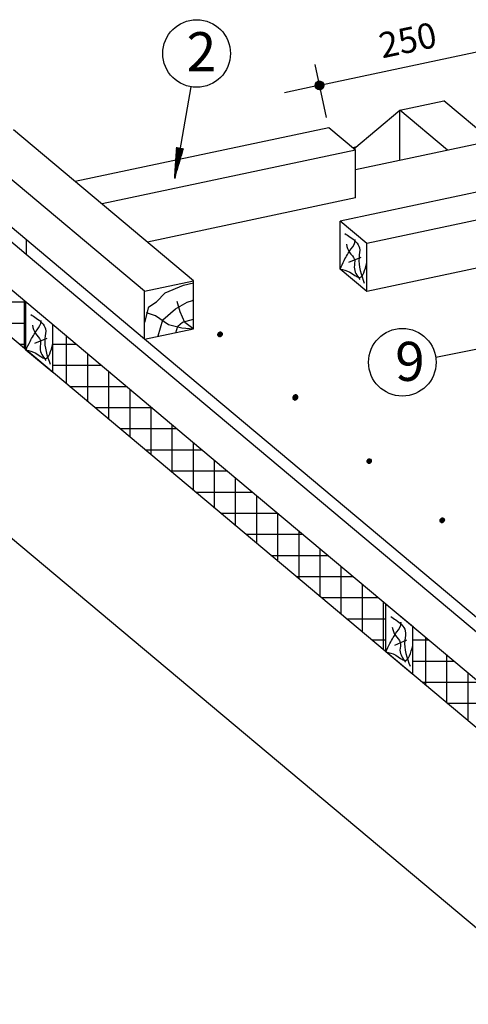
# Model space of a CAD drawing. Units: millimetres. Extents: x -3332883 to 40920555, y -16353787 to 635938.
# Drawn here: x 796306 to 800420, y 562838 to 571868 of the extents above; entities that cross this region are included whole.
import ezdxf

# ---------------------------------------------------------------- set-up
doc = ezdxf.new("R2010")
doc.units = ezdxf.units.MM
for name, color, linetype in [('Plywood', 42, 'Continuous'), ('Utepl', 2, 'Continuous'), ('Wood', 44, 'Continuous')]:
    doc.layers.add(name, color=color, linetype=linetype)
doc.styles.get("Standard").update_dxf_attribs({"font": 'isocpeur.TTF'})
doc.styles.add('Тех карта', font='isocpeur.TTF', dxfattribs={"height": 265})

# ---------------------------------------------------------------- blocks, each defined once
blk = doc.blocks.new('_Oblique')
at = {"color": 0, "linetype": 'ByBlock', "lineweight": -2}
blk.add_line((-0.5, -0.5), (0.5, 0.5), dxfattribs=at)

msp = doc.modelspace()

# ---------------------------------------------------------------- hatches: boundary and pattern name
h = msp.add_hatch()
h.set_pattern_fill('ANSI31', scale=16.940338, angle=-90, style=0)
h.set_pattern_definition([(249, (824487.7357, 609861.6415), (-1.97689597, 0.75885927), [])])
edge = h.paths.add_edge_path()
edge.add_arc((799056.695, 571265.675), 40.155, 0, 360)
h = msp.add_hatch()
h.set_pattern_fill('ANSI31', scale=10.31492, angle=-290.2001662, style=0)
h.set_pattern_definition([(67.801765, (813275.0415, 550551.186), (1.193800115, -0.48713791), [])])
h.paths.add_polyline_path([(797808.791, 570687.866), (797746.75, 570698.232), (797727.71, 570412.344)])
h = msp.add_hatch()
h.set_pattern_fill('ANSI31', scale=9.3772, style=0)
h.set_pattern_definition([(135, (811935.4239, 547432.4398), (0.8288352, 0.8288352), [])])
edge = h.paths.add_edge_path()
edge.add_arc((798143.668, 568982.302), 22.227, 180, 540, ccw=False)
h = msp.add_hatch()
h.set_pattern_fill('ANSI31', scale=9.3772, style=0)
h.set_pattern_definition([(135, (812625.6972, 546850.5757), (0.8288352, 0.8288352), [])])
edge = h.paths.add_edge_path()
edge.add_arc((798833.941, 568400.438), 22.227, 180, 540, ccw=False)
h = msp.add_hatch()
h.set_pattern_fill('ANSI31', scale=9.3772, style=0)
h.set_pattern_definition([(135, (812625.9898, 546857.7677), (0.8288352, 0.8288352), [])])
edge = h.paths.add_edge_path()
edge.add_arc((798834.234, 568407.63), 22.227, 180, 540, ccw=False)
h = msp.add_hatch()
h.set_pattern_fill('ANSI31', scale=9.3772, style=0)
h.set_pattern_definition([(135, (813302.8107, 546269.315), (0.8288352, 0.8288352), [])])
edge = h.paths.add_edge_path()
edge.add_arc((799511.055, 567819.177), 22.227, 180, 540, ccw=False)
h = msp.add_hatch()
h.set_pattern_fill('ANSI31', scale=9.3772, style=0)
h.set_pattern_definition([(135, (813972.137, 545726.8709), (0.8288352, 0.8288352), [])])
edge = h.paths.add_edge_path()
edge.add_arc((800180.381, 567276.733), 22.227, 180, 540, ccw=False)
at = {"layer": 'Utepl'}
h = msp.add_hatch(dxfattribs=at)
h.set_pattern_fill('ANSI37', color=256, scale=1549.950392, angle=315, style=0)
h.set_pattern_definition([(360, (783368.4, 614034.9), (3e-13, 193.7438), []), (90, (783368.4, 614034.9), (-193.7438, 3e-13), [])])
h.paths.add_polyline_path([(796363.855, 568840.111), (796363.855, 569277.293), (795800.122, 569750.321), (795800.122, 569313.14)])

# ---------------------------------------------------------------- linework, layer by layer
at = {"linetype": 'Continuous', "ltscale": 10}
for p, q in [((799057.197, 571266.239), (800746.643, 571625.342)), ((799119.636, 570972.49), (799016.916, 571455.749))]:
    msp.add_line(p, q, dxfattribs=at)
at = {"color": 7}
for p, q in [((797875.826, 571252.404), (797727.71, 570412.344)), ((800121.799, 568772.996), (802628.335, 569278.814))]:
    msp.add_line(p, q, dxfattribs=at)
for centre, radius in [((797928.766, 571557.931), 310.079), ((799056.695, 571265.675), 40.155), ((799815.248, 568726.354), 310.079)]:
    msp.add_circle(centre, radius, dxfattribs=at)
at = {"layer": 'Plywood'}
for p, q in [((800829.222, 570797.978), (799386.772, 570491.375)), ((799386.019, 570697.579), (799362.291, 570692.536)), ((796365.895, 569849.268), (796365.895, 569714.441)), ((803914.172, 563380.685), (796365.895, 569714.441)), ((804042.747, 563407.624), (797451.126, 568938.651))]:
    msp.add_line(p, q, dxfattribs=at)
at = {"layer": 'Utepl'}
for p, q in [((796736.722, 568527.238), (796736.722, 568964.42)), ((796610.85, 568892.592), (796822.324, 568892.592)), ((796930.466, 568364.668), (796930.466, 568801.85)), ((796610.85, 568698.848), (797053.219, 568698.848)), ((797124.21, 568202.098), (797124.21, 568639.279)), ((796763.101, 568505.104), (797284.114, 568505.104)), ((797317.954, 568039.527), (797317.954, 568476.709)), ((796993.996, 568311.36), (797515.008, 568311.36)), ((797511.698, 567876.957), (797511.698, 568314.139)), ((797705.441, 567714.387), (797705.441, 568151.568)), ((797224.891, 568117.617), (797745.903, 568117.617)), ((797899.185, 567551.816), (797899.185, 567988.998)), ((797455.785, 567923.873), (797976.798, 567923.873)), ((798092.929, 567389.246), (798092.929, 567826.428)), ((797686.68, 567730.129), (798207.693, 567730.129)), ((798286.673, 567226.675), (798286.673, 567663.857)), ((797917.575, 567536.385), (798438.588, 567536.385)), ((798480.417, 567064.105), (798480.417, 567501.287)), ((798148.47, 567342.641), (798669.483, 567342.641)), ((798674.16, 566901.535), (798674.16, 567338.716)), ((798867.904, 566738.964), (798867.904, 567176.146)), ((798379.365, 567148.898), (798900.378, 567148.898)), ((799061.648, 566576.394), (799061.648, 567013.576)), ((798610.26, 566955.154), (799131.273, 566955.154)), ((799255.392, 566413.824), (799255.392, 566851.005)), ((798841.155, 566761.41), (799362.167, 566761.41)), ((799449.136, 566251.253), (799449.136, 566688.435)), ((799072.049, 566567.666), (799593.062, 566567.666)), ((799642.879, 566088.683), (799642.879, 566525.865)), ((799302.944, 566373.922), (799663.635, 566373.922)), ((799533.839, 566180.179), (799663.635, 566180.179)), ((799910.63, 566180.179), (800054.852, 566180.179)), ((800030.367, 565763.542), (800030.367, 566200.724)), ((799910.63, 565986.435), (800285.747, 565986.435)), ((800224.111, 565600.972), (800224.111, 566038.154)), ((800417.855, 565438.402), (800417.855, 565875.583)), ((799995.629, 565792.691), (800516.642, 565792.691)), ((800226.524, 565598.947), (800747.537, 565598.947))]:
    msp.add_line(p, q, dxfattribs=at)
at = {"layer": 'Wood', "linetype": 'Continuous'}
for p, q in [((799791.112, 571037.493), (800195.333, 571123.412)), ((800632.902, 570756.248), (800195.333, 571123.412)), ((799371.185, 570685.132), (799791.112, 571037.493)), ((799791.112, 570577.32), (799791.112, 571037.493)), ((800228.681, 570670.329), (799791.112, 571037.493)), ((797900.082, 569472.94), (796249.078, 570858.297)), ((799139.776, 570877.735), (796814.851, 570383.557)), ((799386.772, 570672.16), (799139.776, 570877.735)), ((797451.126, 569377.511), (795800.122, 570762.868)), ((799386.772, 570672.16), (797061.846, 570177.982)), ((799386.772, 570233.3), (799386.772, 570672.16)), ((801568.803, 570514.416), (799243.877, 570020.238)), ((797451.126, 568938.651), (795800.122, 570324.008)), ((799386.772, 570233.3), (797477.554, 569827.483)), ((801815.798, 570308.841), (799490.872, 569814.663)), ((796365.895, 569714.441), (795800.122, 570189.182)), ((799490.872, 569814.663), (799243.877, 570020.238)), ((799243.877, 569581.377), (799243.877, 570020.238)), ((801815.798, 569869.981), (799490.872, 569375.802)), ((799490.872, 569375.802), (799490.872, 569814.663)), ((797968.552, 567930.792), (795800.122, 569750.321)), ((799325.547, 569644.341), (799437.276, 569691.264)), ((799490.872, 569375.802), (799243.877, 569581.377)), ((797451.126, 569377.511), (797900.082, 569472.94)), ((797900.082, 569034.079), (797900.082, 569472.94)), ((797451.126, 568938.651), (797451.126, 569377.511)), ((803078.748, 563205.647), (795800.122, 569313.14)), ((796363.855, 568838.433), (796363.855, 569277.293)), ((796610.85, 568631.179), (796610.85, 569070.039)), ((797451.126, 568938.651), (797900.082, 569034.079)), ((796445.525, 568901.396), (796557.254, 568948.319)), ((796610.85, 568631.179), (796363.855, 568838.433)), ((803495.659, 563292.999), (797968.552, 567930.792)), ((801325.965, 562838.405), (796222.427, 567120.782)), ((799663.635, 566069.589), (799663.635, 566508.449)), ((799917.323, 566295.579), (799670.328, 566502.833)), ((799910.63, 565862.335), (799910.63, 566301.195)), ((799745.305, 566132.552), (799857.034, 566179.475)), ((799910.63, 565862.335), (799663.635, 566069.589))]:
    msp.add_line(p, q, dxfattribs=at)
for points in [[(797453.467, 569091.35), (797490.67, 569235.77), (797560.941, 569281.159), (797639.48, 569363.685), (797808.959, 569433.832), (797899.899, 569454.464)], [(797577.476, 568967.561), (797618.812, 569116.107), (797734.554, 569215.139), (797842.028, 569277.033), (797891.631, 569293.538), (797899.899, 569301.791)], [(797895.42, 569034.699), (797822.221, 569090.576), (797779.162, 569189.435), (797749.021, 569283.996)], [(797899.726, 569030.401), (797792.08, 569038.997), (797671.516, 569069.085), (797550.951, 569150.751), (797469.14, 569180.839)], [(797738.687, 568996.445), (797755.222, 569058.339), (797800.692, 569095.476), (797899.899, 569120.234)]]:
    msp.add_lwpolyline(points, dxfattribs=at)
for points in [[(799288.632, 569907.174), (799337.083, 569874.896), (799422.45, 569775.758), (799417.836, 569688.147), (799466.287, 569450.675)], [(799243.877, 569581.377), (799281.71, 569660.48), (799346.312, 569766.535), (799383.227, 569847.23), (799382.713, 569853.276)], [(799302.475, 569808.035), (799331.416, 569732.477), (799376.306, 569669.702), (799373.999, 569598.23), (799425.635, 569486.663)], [(799243.877, 569581.377), (799334.776, 569552.119), (799417.836, 569503.702), (799490.872, 569642.036)], [(796408.61, 569164.229), (796457.061, 569131.952), (796542.428, 569032.813), (796537.814, 568945.202), (796586.265, 568707.73)], [(796363.855, 568838.433), (796401.688, 568917.535), (796466.29, 569023.591), (796503.205, 569104.285), (796502.691, 569110.332)], [(796422.453, 569065.091), (796451.394, 568989.532), (796496.284, 568926.758), (796493.977, 568855.285), (796545.613, 568743.718)], [(796363.855, 568838.433), (796454.754, 568809.174), (796537.814, 568760.758), (796610.85, 568899.091)], [(799663.635, 566069.589), (799701.468, 566148.691), (799766.07, 566254.747), (799802.985, 566335.441), (799802.471, 566341.487)], [(799708.389, 566395.385), (799756.841, 566363.108), (799842.208, 566263.969), (799837.593, 566176.358), (799886.045, 565938.886)], [(799722.233, 566296.247), (799751.174, 566220.688), (799796.063, 566157.914), (799793.756, 566086.441), (799845.393, 565974.874)], [(799663.635, 566069.589), (799754.534, 566040.33), (799837.593, 565991.914), (799910.63, 566130.247)]]:
    msp.add_spline(points, degree=3, dxfattribs=at)

# ---------------------------------------------------------------- block references
at = {"linetype": 'Continuous', "ltscale": 10, "xscale": -232.4925587656368, "yscale": 232.4925587656171, "zscale": 232.4925587656171, "rotation": 57.3045176337714}
msp.add_blockref('_Oblique', (798896.577, 571231.205), dxfattribs=at)

# ---------------------------------------------------------------- texts
at = {"color": 7, "char_height": 358.509, "attachment_point": 1, "style": 'Тех карта'}
for s, insert, width in [('2', (797837.099, 571753.734), 226.90773), ('9', (799749.001, 568913.976), 234.56117)]:
    msp.add_mtext(s, dxfattribs=dict(at, insert=insert, width=width))
at = {"linetype": 'Continuous', "ltscale": 10, "insert": (799870.9, 571651.347), "char_height": 232.4926, "attachment_point": 5, "rotation": 12}
msp.add_mtext('250', dxfattribs=at)

doc.saveas('drawing.dxf')
